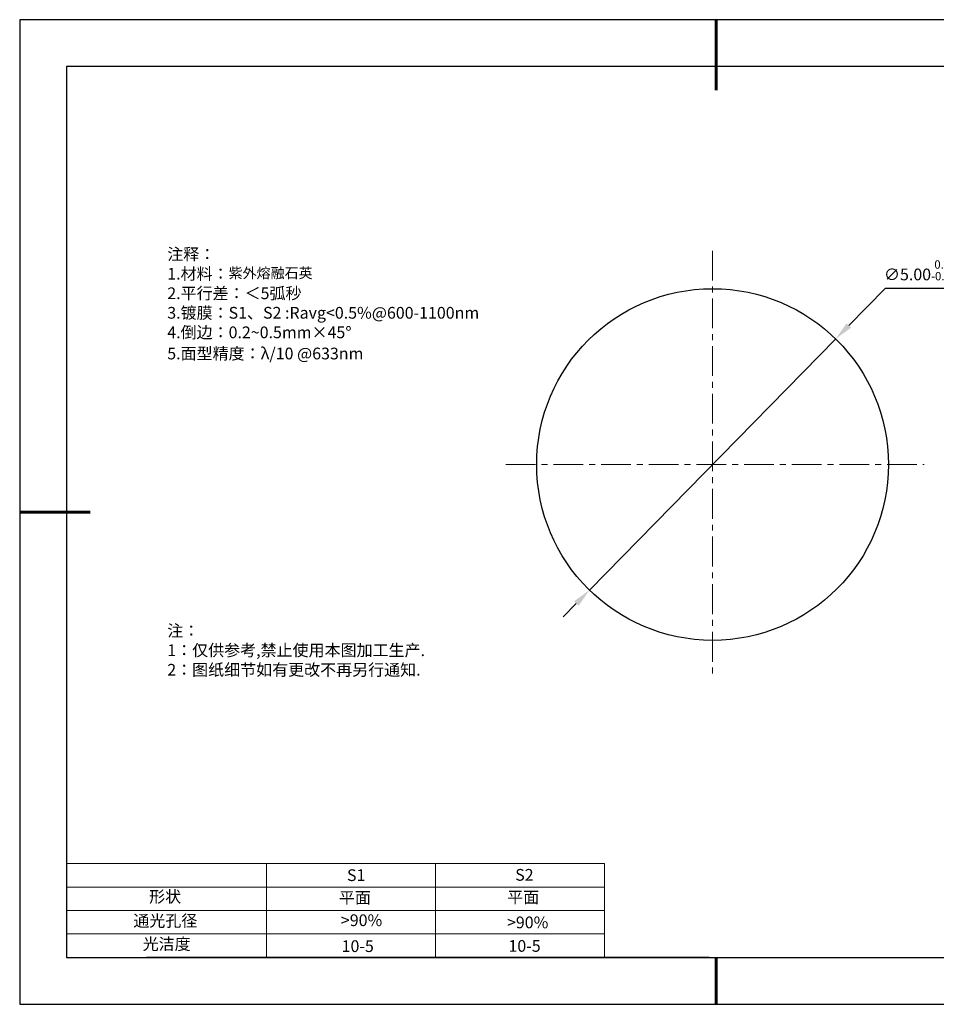
# Model space of a CAD drawing. Units: millimetres. Extents: x 0 to 297, y -2 to 208.
# Drawn here: x 0 to 195, y -2 to 208 of the extents above; entities that cross this region are included whole.
import ezdxf

# ---------------------------------------------------------------- set-up
doc = ezdxf.new("R2010")
doc.units = ezdxf.units.MM
doc.header["$PDSIZE"] = -1
doc.linetypes.add('CENTER', pattern=[10.16, 6.35, -1.27, 1.27, -1.27])
for name, color, linetype in [('1轮廓实线层', 7, 'Continuous'), ('6文字层', 3, 'Continuous'), ('细实线层', 7, 'Continuous')]:
    doc.layers.add(name, color=color, linetype=linetype)
for name, color, linetype, lineweight in [('2细线层', 4, 'Continuous', 15), ('3中心线层', 1, 'CENTER', 9), ('7标注层', 4, 'Continuous', 5), ('粗实线层', 7, 'Continuous', 25)]:
    doc.layers.add(name, color=color, linetype=linetype, lineweight=lineweight)
doc.styles.add('TH-GBD2M', font='calibri.ttf', dxfattribs={"width": 0.8, "height": 2.5})
doc.styles.add('标准', font='txt', dxfattribs={"height": 9.59})
doc.dimstyles.new('ISO-25', dxfattribs={"dimtxt": 2.5, "dimasz": 4, "dimexe": 1.25, "dimexo": 0.625, "dimtad": 1, "dimdsep": 46, "dimtxsty": 'Standard', "dimcen": 2.5, "dimadec": 0, "dimazin": 0, "dimtfac": 1, "dimtmove": 0, "dimatfit": 3, "dimfxl": 1, "dimarcsym": 0})

# ---------------------------------------------------------------- blocks, each defined once
blk = doc.blocks.new('*X6')
at = {"layer": '粗实线层', "lineweight": 60}
for p, q in [((0, 105), (0, 90)), ((-148.5, 0), (-133.5, 0)), ((0, -105), (0, -95))]:
    blk.add_line(p, q, dxfattribs=at)
at = {"layer": '粗实线层'}
for p, q in [((-138.5, 95), (-138.5, -95)), ((138.5, 95), (-138.5, 95)), ((-138.5, -95), (138.5, -95))]:
    blk.add_line(p, q, dxfattribs=at)
at = {"layer": '细实线层'}
for p, q in [((148.5, 105), (-148.5, 105)), ((-148.5, 105), (-148.5, -105)), ((-148.5, -105), (148.5, -105))]:
    blk.add_line(p, q, dxfattribs=at)
blk = doc.blocks.new('*D9')
at = {"layer": '7标注层', "color": 0, "lineweight": -2, "transparency": 16777216}
for p, q in [((184.11, 150.88), (176.35, 142.97)), ((197.65, 150.88), (184.11, 150.88)), ((121.06, 86.54), (173.55, 140.11)), ((118.26, 83.68), (115.46, 80.82))]:
    blk.add_line(p, q, dxfattribs=at)
at = {"layer": '7标注层', "color": 0, "transparency": 16777216}
for points in [[(175.88, 143.43), (176.83, 142.5), (173.55, 140.11)], [(117.79, 84.15), (118.74, 83.21), (121.06, 86.54)]]:
    blk.add_solid(points, dxfattribs=at)
at = {"layer": 'Defpoints', "color": 0, "transparency": 16777216}
for p in [(173.55, 140.11), (121.06, 86.54)]:
    blk.add_point(p, dxfattribs=at)
at = {"layer": '7标注层', "color": 0, "transparency": 16777216, "insert": (191.64, 154.74), "char_height": 2.5, "attachment_point": 5, "style": 'TH-GBD2M'}
blk.add_mtext('∅5.00{}{\\H0.71x;\\C3;\\S 0.00^ -0.10;}', dxfattribs=at)

msp = doc.modelspace()

# ---------------------------------------------------------------- linework, layer by layer
at = {"layer": '1轮廓实线层'}
msp.add_line((146.597, 8.194), (286.597, 8.194), dxfattribs=at)
msp.add_circle((147.307, 113.323), 37.5, dxfattribs=at)
at = {"layer": '2细线层'}
for p, q in [((9.597, 28.194), (124.243, 28.194)), ((52.243, 28.194), (52.243, 8.194)), ((88.243, 28.194), (88.243, 8.194)), ((124.243, 28.194), (124.243, 8.194)), ((9.597, 23.194), (124.243, 23.194)), ((9.597, 18.194), (124.243, 18.194)), ((9.597, 13.194), (124.243, 13.194))]:
    msp.add_line(p, q, dxfattribs=at)
at = {"layer": '3中心线层'}
for p, q in [((147.307, 158.903), (147.307, 68.564)), ((103.222, 113.323), (192.401, 113.323))]:
    msp.add_line(p, q, dxfattribs=at)
at = {"layer": '6文字层', "color": 0}
msp.add_line((146.597, 8.194), (26.597, 8.194), dxfattribs=at)

# ---------------------------------------------------------------- block references
at = {"layer": '粗实线层'}
msp.add_blockref('*X6', (148.097, 103.194), dxfattribs=at)

# ---------------------------------------------------------------- texts
at = {"layer": '6文字层', "color": 3, "insert": (77.77, 147.589), "char_height": 2.5, "attachment_point": 5}
msp.add_mtext_dynamic_manual_height_columns('\\pxsm1,ql;{\\fSimSun|b0|i0|c134|p2;注释：\\fSimSun|b0|i0|c0|p2; \\P\\fSimSun|b0|i0|c134|p2;1.材料：\\H0.875x;\\C256;紫外熔融石英\\fSimSun|b0|i0|c0|p2;\\H1.1429x;\\C3;                                             \\P\\fSimSun|b0|i0|c134|p2;2.平行差：＜5弧秒\\fSimSun|b0|i0|c0|p2;       \\fSimSun|b0|i0|c134|p2;\\H0.99999x;\\P3.镀膜：\\H0.99996x;S1、S2 :Ravg<0.5%@600-1100nm\\fSimSun|b0|i0|c0|p2;\\H1x;  \\fSimSun|b0|i0|c134|p2;\\P4.倒边：0.2\\fMicrosoft YaHei Light|b0|i0|c134|p34;~\\fSimSun|b0|i0|c134|p2;0.5mm\\f@SimSun|b0|i0|c134|p2;\\C256;×45\\fAdobe Pi Std|b0|i0|c134|p0;\\H1.0833x;°\\P\\fSimSun|b0|i0|c134|p2;\\H0.92311x;\\C3;5.面型精度：λ/10 @633nm}', width=93.42571, gutter_width=1, heights=[126.523], dxfattribs=at)
at = {"layer": '6文字层', "insert": (31.057, 79.127), "char_height": 2.5, "attachment_point": 1, "style": '标准'}
msp.add_mtext_dynamic_manual_height_columns('\\pxqj;{\\fSimSun|b1|i0|c134|p2;\\C1;注：\\P1：仅供参考,禁止使用本图加工生产.\\P2：图纸细节如有更改不再另行通知.}', width=114.67031, gutter_width=1, heights=[0], dxfattribs=at)
at = {"layer": '6文字层', "attachment_point": 1}
for s, width, insert, char_height in [('{\\fSimSun|b0|i0|c0|p2;S1}', 24.72262, (69.368, 26.984), 2.5), ('{\\fSimSun|b0|i0|c0|p2;S2}', 21.29572, (105.229, 27.053), 2.5), ('{\\fSimSun|b0|i0|c134|p2;形状}', 13.96779, (27.177, 22.403), 2.5), ('{\\fSimSun|b0|i0|c134|p2;平面}', 21.8361, (67.636, 22.187), 2.5), ('{\\fSimSun|b0|i0|c134|p2;平面}', 16.12894, (103.527, 22.278), 2.5), ('{\\fSimSun|b0|i0|c134|p2;通光孔径}', 15.56923, (23.819, 17.258), 2.5), ('\\pxsm1,ql;{\\fSimSun|b0|i0|c134|p2;\\C3;>90%}', 25.43244, (68.066, 17.378), 2.5), ('{\\fSimSun|b0|i0|c134|p2;\\C3;>90%}', 25.43244, (103.477, 16.914), 2.5), ('{\\fSimSun|b0|i0|c134|p2;光洁度}', 16.39629, (25.815, 12.309), 2.5), ('{\\fSimSun|b0|i0|c134|p2;\\H1.25x;10-5}', 19.16365, (68.229, 11.848), 2), ('{\\fSimSun|b0|i0|c134|p2;\\H1.25x;10-5}', 19.16365, (103.79, 11.893), 2)]:
    msp.add_mtext_dynamic_manual_height_columns(s, width=width, gutter_width=17.5, heights=[0], dxfattribs=dict(at, insert=insert, char_height=char_height))

# ---------------------------------------------------------------- dimensions: what is measured, and where the dimension line sits
at = {"layer": '7标注层'}
dim = msp.add_diameter_dim_2p(p1=(121.063, 86.537), p2=(173.552, 140.109), text='<>{}{\\H0.71x;\\C3;\\S 0.00^ -0.10;}', dimstyle='ISO-25', override={"dimtxt": 3.5, "dimexe": 2, "dimexo": 0, "dimgap": 1.524, "dimtih": 1, "dimtoh": 1, "dimlfac": 0.066667, "dimzin": 0, "dimtxsty": 'TH-GBD2M', "dimadec": 2, "dimtp": 0, "dimtm": 0.1, "dimtdec": 2, "dimtzin": 0}, dxfattribs=at)
dim.commit()
dim.dimension.update_dxf_attribs({"geometry": '*D9', "text_midpoint": (191.641, 150.88), "dimtype": 163})

doc.saveas('drawing.dxf')
